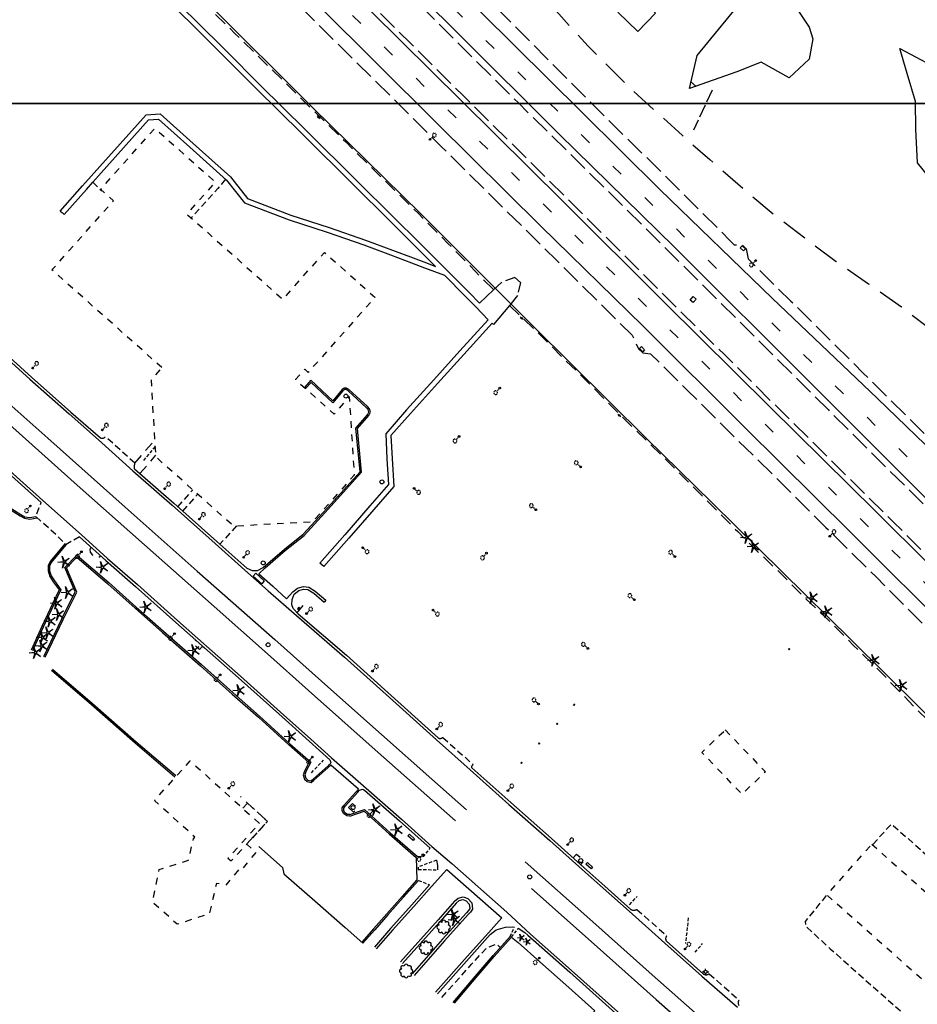
# Model space of a CAD drawing. Extents: x 185090 to 194949, y 57599 to 69755.
# Drawn here: x 190870 to 191548, y 59118 to 59862 of the extents above; entities that cross this region are included whole.
import ezdxf
from ezdxf.enums import TextEntityAlignment as Align

# ---------------------------------------------------------------- set-up
doc = ezdxf.new("R2010")
doc.units = 0
doc.header["$MEASUREMENT"] = 0
for name, pattern in [('AAAA', [2.5, 1.5, -1]), ('BBBB', [0.75, 0.5, -0.25]), ('CCCC', [1.5, 1, -0.5]), ('DDDD', [2, 1, -1]), ('EEEE', [2.5, 2, -0.5]), ('FFFF', [4, 3, -1]), ('LLLL', [6, 4, -2]), ('LLSK', [6.75, 1.75, -5]), ('PPPP', [3, 2, -1])]:
    doc.linetypes.add(name, pattern=pattern)
doc.layers.get('0').update_dxf_attribs({"color": 2, "linetype": 'CONTINUOUS'})
for name, color, linetype in [('ABUILDING', 2, 'CONTINUOUS'), ('ABUILDING$X', 2, 'CONTINUOUS'), ('ACULVERT$X', 2, 'CONTINUOUS'), ('ACURB_GUTTER', 2, 'CONTINUOUS'), ('AFENCE$N', 2, 'CONTINUOUS'), ('ALANDSCAPING$N', 2, 'CONTINUOUS'), ('ALANDSCAPING$X', 2, 'CONTINUOUS'), ('ALIGHTING$N', 2, 'CONTINUOUS'), ('AMISC$N', 2, 'CONTINUOUS'), ('AROADWAY', 2, 'CONTINUOUS'), ('AROADWAY$X', 2, 'CONTINUOUS'), ('ASIDEWALK', 2, 'CONTINUOUS'), ('ASIGNING$N', 2, 'CONTINUOUS'), ('ASIGNING$X', 2, 'CONTINUOUS'), ('ASTORM_SEW$N', 2, 'CONTINUOUS'), ('ASTORM_SEW$X', 2, 'CONTINUOUS'), ('ASTRUCTURE$X', 2, 'CONTINUOUS'), ('AWATER_UTIL$N', 2, 'CONTINUOUS'), ('AWATERWAY', 2, 'CONTINUOUS'), ('GRID', 2, 'CONTINUOUS')]:
    doc.layers.add(name, color=color, linetype=linetype)
doc.linetypes.add('AAAS', pattern='A,0,[104,PICS21.SHX,S=1,R=0,X=0,Y=0],-2,1e-05', length=2.00001)
doc.linetypes.add('HHHH', pattern='A,0,[141,PICS21.SHX,S=0.5,R=0,X=0,Y=0.15],0.5,[141,PICS21.SHX,S=0.5,R=0,X=0,Y=0.15],0.5,[141,PICS21.SHX,S=0.5,R=0,X=0,Y=0.15],0.5,[141,PICS21.SHX,S=0.5,R=0,X=0,Y=0.15],0.5,["|",Standard,S=0.15,R=0,X=-0.5,Y=0],0', length=2)
doc.linetypes.add('IIII', pattern='A,0,[141,PICS21.SHX,S=1,R=0,X=0,Y=0.2],0.45,[141,PICS21.SHX,S=1,R=0,X=0,Y=0.2],0.45,["|",Standard,S=0.2,R=0,X=0,Y=0],0.2,["|",Standard,S=0.2,R=0,X=0,Y=0],0.3', length=1.4)
doc.linetypes.add('MAAQ', pattern='A,3,-1,[101,PICS21.SHX,S=0.075,R=0,X=2.1,Y=0.15],3,-0.25,["?",Standard,S=1,R=0,X=0,Y=-0.5],-1.75', length=9)
doc.linetypes.add('MISS', pattern='A,1,-1,1,-1,1,-0.25,["?",Standard,S=1,R=0,X=0,Y=-0.5],-0.75', length=6)
doc.linetypes.add('PPGG', pattern='A,0.25,[141,PICS21.SHX,S=0.25,R=0,X=-0.125,Y=0.25],0', length=0.25)
doc.linetypes.add('SAAB', pattern='A,1,-0.5,1,-0.5,[102,PICS21.SHX,S=0.05,R=0,X=0.0625,Y=0],-0.5,1,-0.5', length=5)

# ---------------------------------------------------------------- blocks, each defined once
blk = doc.blocks.new('K')
at = {"color": 0, "linetype": 'Continuous'}
for p, q in [((0, 4), (0, 5)), ((0, 1.7), (0, 3.2)), ((0, 0), (0, 1))]:
    blk.add_line(p, q, dxfattribs=at)
blk.add_circle((0, -1.3), 1.28, dxfattribs=at)
for start, end in [(149.2088, 183.4946), (200.6374, 234.9231), (97.7803, 132.066), (252.066, 286.3517), (46.3517, 80.6374), (303.4946, 337.7803), (354.9231, 29.2088)]:
    blk.add_arc((0, 7.9), 2.91, start, end, dxfattribs=at)
blk.add_attdef('SHOTNUM', text='', height=5, dxfattribs=at).set_placement((-3.3, 0), align=Align.RIGHT)
blk.add_attdef('NOTE', (0, 0), '', height=5, dxfattribs=at)
blk = doc.blocks.new('MM')
at = {"color": 0}
for p, q in [((-9.4, 0), (-1.8, 0.6)), ((-2.9, 9), (0, 2)), ((-1.1, 1.6), (-2.9, 9)), ((1.2, 1.6), (7.7, 5.7)), ((7.7, 5.7), (1.9, 0.7)), ((-1.8, -0.6), (-9.4, 0)), ((-2.8, -9), (-1, -1.6)), ((0.1, -1.9), (-2.8, -9)), ((7.8, -5.5), (1.3, -1.5)), ((1.9, -0.5), (7.8, -5.5))]:
    blk.add_line(p, q, dxfattribs=at)
for centre, start, end in [((-1.9, 1.4), 274.6163, 13.9604), ((0.8, 2.3), 202.6163, 301.9604), ((2.5, 0.1), 130.6163, 229.9604), ((-1.8, -1.4), 346.6163, 85.9604), ((0.9, -2.2), 58.6163, 157.9604)]:
    blk.add_arc(centre, 0.84, start, end, dxfattribs=at)
at = {"color": 0, "linetype": 'Continuous'}
blk.add_attdef('SHOTNUM', text='', height=5, dxfattribs=at).set_placement((-10.1, 0), align=Align.RIGHT)
blk.add_attdef('NOTE', (0, 0), '', height=5, dxfattribs=at)
blk = doc.blocks.new('D')
at = {"color": 0}
for p, q in [((-2.5, 0), (-7.6, 0)), ((7.5, 0), (2.5, 0))]:
    blk.add_line(p, q, dxfattribs=at)
at = {"color": 0, "linetype": 'Continuous'}
for radius in [2.53, 2.03, 1.53, 1.03, 0.529, 0.0292]:
    blk.add_circle((0, 0), radius, dxfattribs=at)
blk.add_attdef('SHOTNUM', text='', height=5, dxfattribs=at).set_placement((-8, 0), align=Align.RIGHT)
blk.add_attdef('NOTE', (0, 0), '', height=5, dxfattribs=at)
blk = doc.blocks.new('MP')
at = {"color": 0, "linetype": 'Continuous', "xscale": 0.4, "yscale": 0.4, "zscale": 0.4}
blk.add_blockref('D', (0, 0), dxfattribs=at)
at = {"color": 0, "linetype": 'Continuous'}
blk.add_attdef('SHOTNUM', text='', height=5, dxfattribs=at).set_placement((-3.3433, 0), align=Align.RIGHT)
blk.add_attdef('NOTE', (0, 0), '', height=5, dxfattribs=at)
blk = doc.blocks.new('BD')
at = {"color": 0, "linetype": 'Continuous'}
for p, q in [((-1.011559, 1.006191), (1.00618, -1.000013)), ((-1.005792, -1.005781), (1.000413, 1.011958))]:
    blk.add_line(p, q, dxfattribs=at)
blk.add_attdef('SHOTNUM', text='', height=5, dxfattribs=at).set_placement((-1.5888, 0), align=Align.RIGHT)
blk.add_attdef('NOTE', (0, 0), '', height=5, dxfattribs=at)
blk = doc.blocks.new('SS')
at = {"color": 0}
blk.add_circle((0, 0), 2.9935, dxfattribs=at)
at = {"color": 0, "linetype": 'Continuous'}
blk.add_attdef('SHOTNUM', text='', height=5, dxfattribs=at).set_placement((-3.7482, 0), align=Align.RIGHT)
blk.add_attdef('NOTE', (0, 0), '', height=5, dxfattribs=at)
blk = doc.blocks.new('O')
at = {"color": 0}
blk.add_line((-7.6, 1.5), (7.5, 1.5), dxfattribs=at)
at = {"color": 0, "linetype": 'Continuous'}
for points in [[(1.5, -1.5), (1.5, 1.5), (-1.5, 1.5), (-1.5, -1.5)], [(1, -1), (1, 1), (-1, 1), (-1, -1)], [(0.5, -0.5), (0.5, 0.5), (-0.5, 0.5), (-0.5, -0.5)], [(0, 0), (0, 0), (0, 0), (0, 0)]]:
    blk.add_lwpolyline(points, close=True, dxfattribs=at)
blk.add_attdef('SHOTNUM', text='', height=5, dxfattribs=at).set_placement((-8.1, 0), align=Align.RIGHT)
blk.add_attdef('NOTE', (0, 0), '', height=5, dxfattribs=at)
blk = doc.blocks.new('NN')
at = {"color": 0}
for p, q in [((-1.081327, -0.423904), (-2.157236, 3.904081)), ((-2.157236, 3.904081), (-0.452319, -0.188433)), ((0.259373, -0.415723), (4.043057, 1.944948)), ((4.043057, 1.944948), (0.677692, -0.941181)), ((-5.936478, -1.387342), (-1.517417, -1.030527)), ((-1.487846, -1.701513), (-5.936478, -1.387342)), ((-2.071886, -6.616755), (-1.045672, -2.303717)), ((-0.398388, -2.482939), (-2.071886, -6.616755)), ((4.095806, -4.557287), (0.31098, -2.248497)), ((0.681452, -1.688277), (4.095806, -4.557287))]:
    blk.add_line(p, q, dxfattribs=at)
for centre, start, end in [((-1.556854, -0.542117), 274.616309, 13.96037), ((-1.522365, -2.190296), 346.616309, 85.96037), ((0, 0), 202.616309, 301.96037), ((0.055805, -2.66681), 58.616309, 157.96037), ((0.996678, -1.313133), 130.616309, 229.96037)]:
    blk.add_arc(centre, 0.49, start, end, dxfattribs=at)
at = {"color": 0, "linetype": 'Continuous'}
blk.add_attdef('SHOTNUM', text='', height=5, dxfattribs=at).set_placement((-6.4475, 0), align=Align.RIGHT)
blk.add_attdef('NOTE', (0, 0), '', height=5, dxfattribs=at)
blk = doc.blocks.new('OO')
at = {"color": 0}
for centre, start, end in [((-7.3, 0), 89.4469, 272.7388), ((-5.2, 5.1), 44.4469, 227.7388), ((0, 7.3), 359.4469, 182.7388), ((5.1, 5.2), 314.4469, 137.7388), ((7.3, 0), 269.4469, 92.7388), ((-5.1, -5.2), 134.4469, 317.7388), ((0, -7.3), 179.4469, 2.7388), ((5.2, -5.1), 224.4469, 47.7388)]:
    blk.add_arc(centre, 2.94, start, end, dxfattribs=at)
at = {"color": 0, "linetype": 'Continuous'}
blk.add_attdef('SHOTNUM', text='', height=5, dxfattribs=at).set_placement((-10.7, 0), align=Align.RIGHT)
blk.add_attdef('NOTE', (0, 0), '', height=5, dxfattribs=at)
blk = doc.blocks.new('GG')
at = {"color": 0}
for p, q in [((-2.4, 0), (-4.8, 0)), ((0, 2.4), (0, 4.8)), ((2.4, 0), (4.8, 0)), ((0, -2.4), (0, -4.8))]:
    blk.add_line(p, q, dxfattribs=at)
blk.add_circle((0, 0), 2.39, dxfattribs=at)
at = {"color": 0, "linetype": 'Continuous'}
blk.add_attdef('SHOTNUM', text='', height=5, dxfattribs=at).set_placement((-5.2, 0), align=Align.RIGHT)
blk.add_attdef('NOTE', (0, 0), '', height=5, dxfattribs=at)

msp = doc.modelspace()

# ---------------------------------------------------------------- linework, layer by layer
at = {"layer": 'ABUILDING', "linetype": 'AAAA', "ltscale": 5, "flags": 128}
for points in [[(190957.29, 59527.03), (190972.35, 59544.72)], [(190961.08, 59519.11), (190973.05, 59533.1)], [(190924.16, 59463.67), (190923.13, 59461.86), (190923.36, 59459.74), (190925.18, 59457.51), (190927.68, 59455.89), (190929.69, 59455.82), (190931.46, 59457.08)], [(191008.34, 59388.81), (191006.18, 59386.31), (191001.2, 59390.73), (191003.36, 59393.23)], [(191118.61, 59266.75), (191121.6, 59269.92), (191125.35, 59266.36), (191122.36, 59263.2), (191118.61, 59266.75)], [(191288.33, 59228.67), (191290.94, 59231.62), (191296.47, 59226.75), (191293.91, 59223.7)]]:
    msp.add_lwpolyline(points, dxfattribs=at)
at = {"layer": 'ABUILDING$X', "linetype": 'DDDD', "ltscale": 5, "flags": 128}
for points in [[(190977.65, 59599.31), (190894.65, 59673.12), (190941.13, 59725.37), (190931.37, 59734.06), (190972.36, 59780.15), (191018.02, 59739.55), (190996.49, 59715.34), (191069.02, 59650.84), (191100.48, 59686.38), (191138.65, 59652.43), (191088.2, 59595.7), (191085.57, 59598.05), (191078.58, 59590.2), (191107.84, 59564.17), (191119.2, 59577.32), (191122.95, 59517.99), (191091.54, 59482.68), (191031.99, 59479.34), (190973.21, 59531.62), (190969.7, 59590.11), (190977.65, 59599.31)], [(191403.21, 59325.38), (191433.55, 59293.71), (191415.9, 59276.81), (191385.57, 59308.47), (191403.21, 59325.38)], [(191027.58, 59228.41), (191029.89, 59226.35), (191041.89, 59239.15), (191048.64, 59232.77), (191037.77, 59219.81), (191036.65, 59220.81), (191025.77, 59208.01), (191018.89, 59209.46), (191013.58, 59186.49), (190989.3, 59178.53), (190970.67, 59195.18), (190975.7, 59219.95), (190997.74, 59226.9), (191001.54, 59243.15), (191002.59, 59244.4), (190972, 59272.06), (190999.07, 59302), (191051.37, 59254.73), (191027.58, 59228.41)], [(191513.95, 59239.03), (191691.6, 59081.47), (191707.54, 59099.44), (191741.08, 59069.69), (191747.71, 59077.28), (191766.66, 59060.47), (191759.88, 59052.82), (191780.56, 59034.48), (191730.52, 58978.06), (191709.18, 58996.98), (191657.8, 58939.05), (191612.03, 58979.64), (191646.79, 59018.83), (191645.27, 59020.18), (191662.02, 59039.05), (191573.36, 59117.68), (191566.65, 59110.11), (191559.1, 59116.81), (191565.88, 59124.45), (191479.94, 59200.68), (191513.95, 59239.03)]]:
    msp.add_lwpolyline(points, dxfattribs=at)
at = {"layer": 'ABUILDING$X', "linetype": 'PPGG', "ltscale": 5, "flags": 128}
for points in [[(191164.59, 59246.66), (191168.54, 59243.06), (191167.44, 59241.85), (191163.49, 59245.45), (191164.59, 59246.66)], [(191299.11, 59225.26), (191303.06, 59221.66), (191301.96, 59220.45), (191298.01, 59224.05), (191299.11, 59225.26)]]:
    msp.add_lwpolyline(points, dxfattribs=at)
at = {"layer": 'ACULVERT$X', "linetype": 'EEEE', "ltscale": 5, "flags": 128}
msp.add_lwpolyline([(191393.4, 59808.97), (191379.17, 59778.84)], dxfattribs=at)
at = {"layer": 'ACURB_GUTTER', "linetype": 'IIII', "ltscale": 5, "flags": 128}
for points in [[(191003.88, 59860.98), (190973.92, 59890.46), (190948.12, 59916.66), (190926.62, 59938.45), (190898.15, 59965.28), (190877.37, 59985.61), (190845.06, 60018.4), (190815.19, 60048.62), (190786.37, 60077.79), (190751.68, 60112.96), (190729.68, 60135.26)], [(191001.08, 59858.19), (190971.17, 59887.62), (190945.36, 59913.82), (190930.89, 59928.5)], [(191001.08, 59858.19), (191023.12, 59836.04), (191049.04, 59809.99), (191083.43, 59776.12), (191123.2, 59736.76), (191148.92, 59711.22), (191170.1, 59690.03), (191184.42, 59675.76)], [(191003.88, 59860.98), (191025.92, 59838.83), (191051.83, 59812.77), (191086.23, 59778.9), (191126, 59739.55), (191151.71, 59714), (191172.9, 59692.82), (191193.76, 59672.04), (191209.68, 59656.14), (191217.63, 59647.89), (191228.22, 59657.98), (191234.47, 59663.8)], [(190900.88, 59717.61), (190917.76, 59736.61), (190965.73, 59790.31)], [(190965.73, 59790.31), (190976.44, 59791.04)], [(190976.44, 59791.04), (191001.3, 59768.72), (191029.39, 59743.54)], [(190900.88, 59717.61), (190902.21, 59716.43), (190903.82, 59715), (190920.69, 59734), (190925.44, 59739.32), (190967.6, 59786.5)], [(190967.6, 59786.5), (190975.05, 59787.01)], [(190975.05, 59787.01), (190998.67, 59765.8), (191026.5, 59740.85)], [(191026.5, 59740.85), (191040.03, 59723.69)], [(191029.39, 59743.54), (191042.45, 59726.97)], [(191040.03, 59723.69), (191073.7, 59710.84), (191102.54, 59701.62), (191130.11, 59692.04), (191150.45, 59684.47), (191166.15, 59678.57), (191176.06, 59674.7), (191191.03, 59669.18)], [(191042.45, 59726.97), (191075.1, 59714.5), (191103.94, 59705.29), (191131.51, 59695.71), (191151.85, 59688.14), (191167.55, 59682.24), (191177.46, 59678.36), (191184.42, 59675.76)], [(191191.03, 59669.18), (191206.88, 59653.35), (191214.83, 59645.11), (191224.26, 59635.47)], [(191246.35, 59653.81), (191240.53, 59646.49), (191240.19, 59646.1), (191228.08, 59631.96), (191227.18, 59632.83), (191205.78, 59609.23), (191185.99, 59587.29), (191165.51, 59564.66), (191150.73, 59547.9), (191151.57, 59530.61), (191152.85, 59509.51), (191137.84, 59492.11), (191118.78, 59470.3), (191100.07, 59448.87), (191098.61, 59450.17), (191097.1, 59451.46)], [(190825.4, 59637.53), (190847.58, 59617.75), (190877.95, 59590.58), (190907.5, 59564.23), (190929.89, 59544.69), (190955.71, 59521.18)], [(191224.26, 59635.47), (191202.86, 59611.86), (191183.07, 59589.93), (191162.57, 59567.28), (191146.72, 59549.31), (191147.64, 59530.39), (191148.82, 59510.87), (191134.86, 59494.69), (191115.82, 59472.89), (191097.1, 59451.46)], [(191113.8, 59582.65), (191106.81, 59574.26), (191090.24, 59589.7), (191085.41, 59584.35)], [(191118.95, 59582.72), (191117.17, 59583.81), (191115.43, 59583.79), (191113.8, 59582.65)], [(191133.04, 59569.78), (191118.95, 59582.72)], [(190796.21, 59579.84), (190827.26, 59552.73), (190855.4, 59527.72), (190887.78, 59498.82), (190916.86, 59472.9)], [(191133.95, 59563.13), (191135.19, 59565.52), (191134.6, 59568.17), (191133.04, 59569.78)], [(191055.79, 59447.92), (191071.06, 59461.25), (191085.07, 59472.42), (191103.27, 59492.21), (191128.57, 59520.14), (191125.39, 59553.19), (191133.95, 59563.13)], [(190824.06, 59516.68), (190844.08, 59503.82), (190856.13, 59496.34), (190870.5, 59487.14)], [(190955.71, 59521.18), (190985.36, 59495.3), (191017.85, 59466.37), (191040.4, 59446.13)], [(190870.5, 59487.14), (190873.85, 59485.46), (190878.01, 59484.81), (190883.38, 59485.73)], [(190916.86, 59472.9), (190936.69, 59455.01), (190959.13, 59435.41), (190989.54, 59408.13), (191011.26, 59388.85), (191036.94, 59366.17), (191067.24, 59338.94), (191090.23, 59318.31), (191105.8, 59304.38), (191132.08, 59281.29)], [(190904.53, 59466.4), (190899.22, 59460.11), (190893.23, 59452.77)], [(190913.52, 59429.66), (190905.63, 59448.01), (190913.41, 59456.03), (190936.84, 59435.95), (190957.5, 59417.43), (190978.15, 59399.11), (191006.74, 59373.9), (191030.8, 59352.55), (191050.57, 59335.03), (191073.62, 59314.05), (191088.78, 59300.79), (191085.6, 59294.79)], [(190893.23, 59452.77), (190891.7, 59449.39), (190891.64, 59445.58), (190893.08, 59441.44), (190895.61, 59437.37)], [(191055.79, 59447.92), (191050.87, 59443.35), (191061.38, 59433.97), (191071.83, 59424.62), (191076.49, 59429.8)], [(191040.4, 59446.13), (191058.01, 59430.53), (191079.39, 59411.8)], [(190895.61, 59437.37), (190900.09, 59431.21), (190895.2, 59421.13), (190886.87, 59403.68), (190878.91, 59385.73)], [(191076.49, 59429.8), (191080.09, 59432.58), (191084.55, 59433.7), (191088.62, 59433.44), (191093.57, 59430.42), (191101.49, 59423.56)], [(190889.46, 59380.4), (190903.18, 59408.81), (190913.52, 59429.66)], [(191101.49, 59423.56), (191100.41, 59422.31), (191100.2, 59422.07)], [(191079.39, 59411.8), (191115.73, 59380.44), (191144.56, 59354.43), (191185.03, 59317.92), (191210.5, 59295.18)], [(190894.96, 59371.42), (190925.14, 59345.4), (190958.27, 59316.43), (190988.3, 59290.93)], [(191126.1, 59280.59), (191105.39, 59298.74), (191092.55, 59287.34)], [(191085.6, 59294.79), (191084.46, 59291.42), (191085.5, 59288.32), (191087.38, 59286.5), (191090.33, 59285.59), (191092.55, 59287.34)], [(191210.5, 59295.18), (191239.87, 59269.11), (191270.64, 59241.77), (191295.13, 59219.98), (191311.07, 59205.76), (191330.54, 59188.34), (191357.48, 59164.33)], [(191126.1, 59280.59), (191115.18, 59268.37)], [(191132.08, 59281.29), (191158.56, 59258.07), (191181.61, 59237.43)], [(191119.62, 59260.36), (191117.5, 59260.4), (191115.1, 59261.99), (191113.88, 59264.2), (191113.93, 59266.55), (191115.18, 59268.37)], [(191119.62, 59260.36), (191130.38, 59264.08), (191149.44, 59246.82), (191169.75, 59229.11), (191170.36, 59212.15), (191159.2, 59199.63), (191147.5, 59186.48), (191137.57, 59175.11), (191128.89, 59165.14)], [(191181.61, 59237.43), (191196.73, 59224.35), (191238.26, 59187.79), (191256.08, 59171.05)], [(191181.33, 59207.09), (191192.9, 59219.99), (191234.43, 59183.44), (191224.31, 59172.03)], [(191181.33, 59207.09), (191167.92, 59191.92), (191151.9, 59173.99), (191139.65, 59160.03)], [(191198.68, 59196), (191186.39, 59181.84), (191157.92, 59150.09)], [(191198.68, 59196), (191201.36, 59198.32), (191205.25, 59199.18), (191208.74, 59197.89), (191211.72, 59194.63), (191212.2, 59190.04), (191210.86, 59187.71), (191209.14, 59185.82)], [(191209.14, 59185.82), (191191.17, 59166), (191168.13, 59139.7)], [(191224.31, 59172.03), (191208.23, 59154.1), (191184.29, 59127.33)], [(191198.65, 59118.77), (191215.16, 59138.32), (191228.68, 59154.07), (191241.5, 59168.44)], [(191256.08, 59171.05), (191287.04, 59143.69), (191326.65, 59108.21), (191348.33, 59089.2)], [(191357.48, 59164.33), (191385.56, 59139.41), (191412.46, 59115.77)]]:
    msp.add_lwpolyline(points, dxfattribs=at)
at = {"layer": 'ACURB_GUTTER', "linetype": 'HHHH', "ltscale": 5, "flags": 128}
for points in [[(191416.35, 59691.85), (191419.11, 59688.99)], [(190848.89, 59619.22), (190879.26, 59592.05), (190908.8, 59565.7), (190931.19, 59546.18)], [(191337.72, 59613.46), (191340.91, 59610.5)], [(191114.45, 59581.71), (191106.92, 59572.59), (191090.31, 59588.07), (191086.27, 59583.58)], [(191118.35, 59581.74), (191116.85, 59582.66), (191115.8, 59582.64), (191114.45, 59581.71)], [(191132.21, 59568.98), (191118.35, 59581.74)], [(191132.93, 59563.66), (191133.98, 59565.68), (191133.55, 59567.6), (191132.21, 59568.98)], [(191054.08, 59448.13), (191070.32, 59462.13), (191084.29, 59473.26), (191102.42, 59492.99), (191127.38, 59520.53), (191124.2, 59553.57), (191132.93, 59563.66)], [(190931.19, 59546.17), (190931.46, 59546.06), (190931.74, 59545.97), (190932.03, 59545.91), (190932.33, 59545.88), (190932.63, 59545.88), (190932.92, 59545.9), (190933.21, 59545.96), (190933.5, 59546.04), (190933.77, 59546.15), (190934.04, 59546.29), (190934.29, 59546.45), (190934.52, 59546.63), (190934.73, 59546.84), (190934.92, 59547.06)], [(190849.99, 59529.89), (190854.09, 59526.25), (190886.47, 59497.35)], [(190957.01, 59522.67), (190956.93, 59523.39), (190956.9, 59524.12), (190956.92, 59524.86), (190956.99, 59525.59), (190957.12, 59526.31), (190957.29, 59527.03)], [(190957.01, 59522.67), (190961.08, 59519.11), (190986.67, 59496.78), (191019.17, 59467.84), (191041.71, 59447.6)], [(190828.07, 59515.47), (190844.69, 59504.79), (190856.75, 59497.31), (190871.01, 59488.17)], [(190871.01, 59488.17), (190874.21, 59486.57), (190878, 59485.97), (190882.53, 59486.76)], [(190915.54, 59471.44), (190935.39, 59453.53), (190957.83, 59433.94), (190988.22, 59406.66), (191003.36, 59393.23), (191008.34, 59388.81), (191009.96, 59387.37), (191035.63, 59364.7), (191065.93, 59337.48), (191088.91, 59316.85), (191104.49, 59302.92)], [(190905.41, 59465.66), (190900.1, 59459.37), (190894.12, 59452.05)], [(190912.26, 59429.69), (190904.27, 59448.26), (190913.34, 59457.61), (190937.6, 59436.81), (190958.27, 59418.29), (190978.91, 59399.97), (191007.5, 59374.76), (191031.56, 59353.41), (191051.34, 59335.89), (191074.39, 59314.91), (191090.25, 59301.03), (191086.69, 59294.42)], [(190894.12, 59452.05), (190892.84, 59449.14), (190892.8, 59445.77), (190894.12, 59441.94), (190896.54, 59438.05)], [(191041.71, 59447.6), (191045.87, 59445.82), (191049.9, 59445.86), (191054.08, 59448.13)], [(190896.54, 59438.05), (190901.42, 59431.33), (190896.23, 59420.64), (190887.91, 59403.2), (190879.96, 59385.27)], [(190888.43, 59380.9), (190902.14, 59409.32), (190912.26, 59429.69)], [(191080.68, 59413.29), (191076.76, 59417.09), (191075.81, 59420.09), (191076.02, 59424.1), (191077.65, 59427.98), (191081.01, 59430.78), (191084.73, 59431.72), (191088.01, 59431.5), (191092.4, 59428.83), (191100.2, 59422.07)], [(191080.68, 59413.29), (191117.03, 59381.92), (191145.88, 59355.89), (191186.35, 59319.38)], [(190894.21, 59370.55), (190924.39, 59344.53), (190957.53, 59315.56), (190987.55, 59290.06)], [(191186.35, 59319.38), (191186.59, 59319.24), (191186.84, 59319.13), (191187.1, 59319.05), (191187.37, 59318.99), (191187.64, 59318.95), (191187.92, 59318.94), (191188.19, 59318.96), (191188.46, 59319), (191188.73, 59319.07), (191188.99, 59319.16), (191189.24, 59319.28), (191189.48, 59319.42), (191189.7, 59319.58), (191189.91, 59319.76)], [(191103.45, 59298.54), (191091.84, 59288.24)], [(191104.49, 59302.92), (191105.29, 59300.91), (191104.63, 59299.4), (191103.45, 59298.54)], [(191211.81, 59296.66), (191211.78, 59296.86), (191211.76, 59297.06), (191211.76, 59297.26), (191211.78, 59297.47), (191211.81, 59297.67), (191211.86, 59297.87), (191211.92, 59298.06), (191212.01, 59298.25), (191212.1, 59298.44), (191212.21, 59298.61), (191212.34, 59298.78), (191212.47, 59298.93), (191212.62, 59299.08), (191212.78, 59299.21)], [(191086.69, 59294.42), (191085.67, 59291.42), (191086.51, 59288.95), (191087.98, 59287.51), (191090.09, 59286.87), (191091.84, 59288.24)], [(191211.81, 59296.66), (191241.18, 59270.58), (191271.94, 59243.24), (191296.45, 59221.45), (191312.38, 59207.23), (191331.85, 59189.81)], [(191125.77, 59278.5), (191116.12, 59267.73)], [(191125.77, 59278.5), (191127.02, 59279.82), (191128.57, 59280.5), (191129.45, 59280.54), (191130.87, 59279.6)], [(191130.78, 59279.81), (191157.25, 59256.6), (191180.3, 59235.96)], [(191119.64, 59261.51), (191117.85, 59261.54), (191115.97, 59262.79), (191115.04, 59264.48), (191115.07, 59266.19), (191116.12, 59267.73)], [(191119.64, 59261.51), (191130.64, 59265.39), (191150.2, 59247.68), (191170.88, 59229.65)], [(191050.8, 59237.21), (191068.74, 59221.53), (191069.86, 59216.74), (191093.08, 59196.33), (191116.04, 59176.1), (191129.54, 59164.13)], [(191185.14, 59226.92), (191185.84, 59223.01), (191185.76, 59219.72)], [(191171.16, 59221.81), (191171.23, 59219.96)], [(191171.52, 59211.73), (191160.05, 59198.86), (191148.36, 59185.73), (191138.43, 59174.36), (191129.54, 59164.13)], [(191179.86, 59208.39), (191166.45, 59193.23), (191150.42, 59175.3), (191138.17, 59161.33)], [(191199.97, 59194.52), (191187.86, 59180.54), (191159.38, 59148.77)], [(191199.97, 59194.52), (191202.27, 59196.51), (191205.11, 59197.13), (191207.61, 59196.21), (191209.83, 59193.78), (191210.17, 59190.46), (191209.26, 59188.87), (191207.69, 59187.14)], [(191207.69, 59187.14), (191189.7, 59167.32), (191166.65, 59141)], [(191331.85, 59189.81), (191332.15, 59189.65), (191332.47, 59189.5), (191332.79, 59189.39), (191333.12, 59189.3), (191333.46, 59189.23), (191333.8, 59189.19), (191334.15, 59189.17), (191334.49, 59189.18), (191334.83, 59189.22), (191335.17, 59189.28), (191335.5, 59189.37), (191335.83, 59189.49), (191336.14, 59189.62), (191336.45, 59189.79)], [(191225.77, 59170.71), (191230.08, 59174.2), (191233.82, 59175.45), (191237.13, 59176.32), (191242.26, 59176.64), (191244.1, 59176.41)], [(191246.77, 59175.46), (191251.76, 59172.31), (191254.17, 59170.3)], [(191225.77, 59170.71), (191209.7, 59152.79), (191185.76, 59126.02)], [(191197.77, 59119.51), (191214.29, 59139.06), (191227.81, 59154.83), (191240.64, 59169.2)], [(191241.7, 59168.69), (191246.79, 59164.64), (191263.17, 59150.05), (191285.07, 59130.64), (191304.68, 59113.1), (191292.59, 59099.66), (191294.67, 59097.76), (191277.17, 59078.24), (191256.56, 59055.14)], [(191254.17, 59170.3), (191285.73, 59142.22), (191325.34, 59106.75)], [(191358.78, 59165.81), (191358.67, 59166.08), (191358.58, 59166.36), (191358.51, 59166.65), (191358.46, 59166.94), (191358.43, 59167.24), (191358.41, 59167.53), (191358.42, 59167.83), (191358.45, 59168.13), (191358.5, 59168.42), (191358.56, 59168.71), (191358.65, 59168.99), (191358.75, 59169.27), (191358.87, 59169.54), (191359.01, 59169.8)], [(191358.78, 59165.81), (191386.87, 59140.89)], [(191386.87, 59140.89), (191387.16, 59140.74), (191387.46, 59140.61), (191387.77, 59140.51), (191388.08, 59140.43), (191388.41, 59140.38), (191388.73, 59140.36), (191389.06, 59140.37), (191389.38, 59140.41), (191389.7, 59140.47), (191390.01, 59140.56), (191390.32, 59140.67), (191390.61, 59140.81), (191390.89, 59140.97), (191391.16, 59141.16)], [(191413.76, 59117.25), (191413.61, 59117.49), (191413.48, 59117.75), (191413.37, 59118.02), (191413.29, 59118.29), (191413.22, 59118.57), (191413.18, 59118.86), (191413.16, 59119.15), (191413.16, 59119.44), (191413.19, 59119.72), (191413.24, 59120.01), (191413.31, 59120.29), (191413.4, 59120.56), (191413.51, 59120.82), (191413.65, 59121.08)]]:
    msp.add_lwpolyline(points, dxfattribs=at)
at = {"layer": 'AFENCE$N', "linetype": 'SAAB', "ltscale": 5, "flags": 128}
msp.add_lwpolyline([(191012.81, 59874.13), (191091.59, 59795.55), (191173.01, 59715.72), (191258.48, 59630.35), (191343.48, 59546), (191393.46, 59497.07), (191498.52, 59393.14), (191576.09, 59316.33), (191639.01, 59254.24), (191707.91, 59186.37), (191776.95, 59120.45), (191840, 59061.47), (191898.43, 59007.66), (191925.28, 58984.68)], dxfattribs=at)
at = {"layer": 'AFENCE$N', "linetype": 'AAAA', "ltscale": 5, "flags": 128}
msp.add_lwpolyline([(191041.84, 59239.39), (191057.42, 59256.32), (191036.94, 59275.09)], dxfattribs=at)
at = {"layer": 'ALANDSCAPING$X', "linetype": 'AAAS', "ltscale": 5, "flags": 128}
for points in [[(191466.74, 59832.48), (191451.63, 59818.25), (191430.29, 59830.12), (191411.91, 59822.72), (191376.27, 59810.12), (191381.97, 59835.09), (191420.12, 59881.68), (191439.25, 59904.57), (191459.8, 59921.83), (191463.9, 59905.56), (191457.59, 59870.11), (191466.75, 59856.63), (191469.51, 59847.83), (191466.74, 59832.48)], [(191640.89, 59678.41), (191619.18, 59699.71), (191604.72, 59706.57), (191585.48, 59717.47), (191562.43, 59736.93), (191548.43, 59754.1), (191547.24, 59779.61), (191546.86, 59800.44), (191540.69, 59821.5), (191535.23, 59840.55), (191571.01, 59821.28), (191616.28, 59781.58), (191659.81, 59736.2), (191693.3, 59702.56), (191728.15, 59666.97), (191764.69, 59637.94), (191780.67, 59618.13), (191807.22, 59590.49), (191849.96, 59551.96), (191893.57, 59512.71), (191915.33, 59495.16), (191942.14, 59473.79), (191950.72, 59464.01), (191939.82, 59465.57), (191910.54, 59481.2), (191849.69, 59514.65), (191817.25, 59532.16), (191773.22, 59559.58), (191734.77, 59581.08), (191710.17, 59603.49), (191690.22, 59629.02), (191640.89, 59678.41)]]:
    msp.add_lwpolyline(points, dxfattribs=at)
at = {"layer": 'AMISC$N', "linetype": 'MISS', "ltscale": 5, "flags": 128}
msp.add_lwpolyline([(191337.17, 59853.4), (191322.01, 59867.97), (191335.27, 59881.77), (191350.43, 59867.2), (191337.17, 59853.4)], dxfattribs=at)
at = {"layer": 'AROADWAY', "linetype": 'LLLL', "ltscale": 5, "flags": 128}
msp.add_lwpolyline([(191134.16, 60031.13), (191157.15, 60006.5), (191178.9, 59983.11), (191200.62, 59958.08), (191220.08, 59934.28), (191239.58, 59910.72), (191257.7, 59888.55), (191277.43, 59866.75), (191299.65, 59842.26), (191318.02, 59823.86), (191332.92, 59809.13), (191350.52, 59793.08), (191370.87, 59774.7), (191391.49, 59756.66), (191416.53, 59734.74), (191439.6, 59715.54), (191464.32, 59696.46), (191487.09, 59679.46), (191511.52, 59662.58), (191536.33, 59645.18), (191555.65, 59630.22), (191576.97, 59612.28), (191596.8, 59596.29), (191620.29, 59577.69), (191643.79, 59559.88), (191668.48, 59542.34), (191687.01, 59529.84), (191705.55, 59517.73), (191728.59, 59503.15), (191753.64, 59487.21), (191779.77, 59470.97), (191799.21, 59459.39), (191819.22, 59448.02), (191835.69, 59439.38), (191847.33, 59433.98), (191854.26, 59430.9), (191863.4, 59427.79), (191880.51, 59422.52), (191902.4, 59414.96), (191925.28, 59408.2), (191947.09, 59401.43), (191973.1, 59393.04), (191996.91, 59384.88), (192015.83, 59378.27), (192040.77, 59368.51), (192075.56, 59354.4), (192102.03, 59343.91), (192127.24, 59333.42), (192154.94, 59322.15), (192173.21, 59314.37), (192190.9, 59306.78), (192212.71, 59296.76), (192232.43, 59288.06), (192251.84, 59279.48)], dxfattribs=at)
at = {"layer": 'AROADWAY', "linetype": 'FFFF', "ltscale": 5, "flags": 128}
for points in [[(191116.87, 59983.51), (191147.85, 59952.71), (191178.01, 59922.78), (191208.38, 59892.74), (191238.52, 59863.23), (191267.61, 59833.78), (191297.3, 59803.96), (191326.71, 59774.69), (191353.88, 59748.28), (191376.98, 59725.09), (191406.5, 59695.7), (191410.07, 59692.09), (191416.35, 59691.85)], [(191087.73, 59957.5), (191121.29, 59924.25), (191165, 59880.92), (191205.62, 59840.39), (191246.97, 59799.29), (191292.25, 59754.79), (191340.92, 59706.66), (191388.99, 59658.9), (191433.97, 59614.21), (191481.21, 59567.26), (191526.49, 59522.26), (191579.45, 59469.76), (191614.77, 59434.53), (191658.37, 59391.26), (191700.08, 59349.98), (191742.85, 59308.25), (191779.41, 59272.5), (191793.8, 59258.25), (191808.25, 59244.07), (191822.76, 59229.95), (191837.34, 59215.89), (191851.97, 59201.9), (191866.67, 59187.98), (191887.55, 59168.42), (191908.61, 59149.07), (191929.85, 59129.91), (191951.26, 59110.95), (191972.86, 59092.19), (191994.63, 59073.64)], [(191071.8, 59937.35), (191122.91, 59886.57), (191165.36, 59844.56), (191204.92, 59805.18), (191253.14, 59757.43), (191296.88, 59714.08), (191341.32, 59669.96), (191370.42, 59640.64), (191402.38, 59609.32), (191438.53, 59573.3), (191482.42, 59529.98), (191530.13, 59482.7), (191564.86, 59447.91), (191607.14, 59406.15), (191647.39, 59366.32), (191689.2, 59324.8), (191723.66, 59290.72), (191770.78, 59244.29), (191783.56, 59231.53), (191796.37, 59218.81), (191809.23, 59206.13), (191822.12, 59193.49), (191835.06, 59180.9), (191848.03, 59168.34), (191858.35, 59158.55), (191868.71, 59148.82), (191879.13, 59139.14), (191889.6, 59129.51), (191900.12, 59119.94), (191910.7, 59110.43), (191921.62, 59100.48), (191932.64, 59090.64), (191943.76, 59080.89), (191954.96, 59071.25), (191966.25, 59061.72), (191977.64, 59052.29)], [(191039.72, 59914.23), (191076.84, 59877.38), (191114.95, 59839.64), (191154.9, 59800.03), (191188.84, 59766.16), (191231.24, 59724.41), (191275.67, 59680.45), (191310.19, 59646.28), (191332.96, 59623.76), (191337.72, 59613.46)], [(191419.11, 59688.99), (191420.53, 59681.56), (191429.97, 59672.05), (191452.79, 59649.52), (191478.72, 59623.87), (191507.43, 59595.1), (191541.58, 59561.48), (191572.82, 59530.34), (191604.71, 59498.73), (191643.09, 59460.57), (191672.54, 59431.75), (191719.13, 59385.18), (191751.74, 59353.14), (191763.05, 59341.05), (191769.93, 59339.74)], [(191340.91, 59610.5), (191346.86, 59609.65), (191374.31, 59582.54), (191408.72, 59548.31), (191440.63, 59516.97), (191479.33, 59478.53), (191517.19, 59441.02), (191550.22, 59407.94), (191586.73, 59371.67), (191621.51, 59337.42), (191651.8, 59307.69), (191670.98, 59288.91), (191693.4, 59266.73), (191694.83, 59261.37)]]:
    msp.add_lwpolyline(points, dxfattribs=at)
at = {"layer": 'AROADWAY', "linetype": 'PPPP', "ltscale": 5, "flags": 128}
for points in [[(191007.59, 59876.83), (191032.81, 59851.83), (191058.35, 59826.9), (191089.55, 59796.14), (191116.53, 59769.84), (191144.08, 59742.55), (191171.4, 59715.72), (191194.03, 59692.91), (191214.45, 59672), (191228.37, 59658.11)], [(191240.19, 59646.1), (191249.48, 59637.43), (191263.8, 59623.72), (191282.27, 59605.14), (191301.34, 59586.3), (191318.73, 59568.71), (191342.93, 59544.84), (191361.74, 59526.6), (191378.8, 59509.17), (191395.61, 59492.47), (191412.68, 59475.33), (191429.17, 59458.86), (191446.45, 59442.42), (191461.36, 59427.09), (191480.96, 59408.52), (191500.23, 59389.19), (191519.76, 59370.14), (191546.99, 59341.79), (191569.55, 59319.89), (191592.79, 59297.43), (191614.14, 59275.97), (191633.15, 59257.41), (191649.32, 59241.2), (191668.65, 59222.49), (191688.36, 59203.22), (191708.82, 59182.65), (191729.56, 59162.37), (191757.97, 59135.76), (191777.86, 59116.38), (191798.44, 59096.9), (191819.06, 59078.34), (191838.76, 59060.71), (191861.81, 59038.88), (191878.38, 59023.21), (191898.36, 59005.84), (191925.31, 58982.29)]]:
    msp.add_lwpolyline(points, dxfattribs=at)
at = {"layer": 'AROADWAY', "linetype": 'CCCC', "ltscale": 5, "flags": 128}
for points in [[(190925.44, 59739.32), (190932.18, 59732.92)], [(191025.65, 59741.61), (191019.91, 59734.7), (190999.59, 59712.18)], [(190957.29, 59527.03), (190934.92, 59547.06)], [(190915.54, 59471.44), (190905.41, 59465.66), (190905.16, 59465.87), (190904.53, 59466.4), (190893.87, 59476.38), (190882.58, 59486.44), (190882.53, 59486.76), (190886.47, 59497.35)], [(191189.91, 59319.76), (191212.78, 59299.21)], [(191514.83, 59238.93), (191528.74, 59254.34), (191557.62, 59228.91), (191576.68, 59211.87), (191581.08, 59208.11), (191610.33, 59182.29), (191642.92, 59153.29), (191675.66, 59124.22), (191705.79, 59097.34)], [(191479.56, 59200.2), (191469.13, 59187.48), (191463.54, 59180.65), (191464.15, 59176.9), (191482.61, 59160.02), (191513.48, 59132.54), (191543.76, 59105.91), (191545.98, 59108.75)], [(191336.45, 59189.79), (191359.01, 59169.81)], [(191391.16, 59141.16), (191413.65, 59121.08)]]:
    msp.add_lwpolyline(points, dxfattribs=at)
at = {"layer": 'AROADWAY'}
for points in [[(191062.91, 60022.6, 5934.2), (191139.8, 59946.27, 5933.58), (191218.8, 59867.58, 5932.85), (191294.83, 59792.43, 5932.14), (191353.74, 59733.88, 5931.64), (191438.67, 59651.8, 5930.93), (191518.24, 59576.02, 5930.17), (191597.84, 59499.2, 5929.44), (191682.5, 59418.5, 5928.43), (191752.58, 59351.12, 5927.87)], [(191044.43, 60007.65, 5934.83), (191122.17, 59930.61, 5934.19), (191201.17, 59851.98, 5933.5), (191277.9, 59775.7, 5932.8), (191364.82, 59690.28, 5932.2), (191469.46, 59585.95, 5931.32), (191547.31, 59508.22, 5930.61), (191629.03, 59427.28, 5929.79), (191702.79, 59354.41, 5929.17), (191783.85, 59274.21, 5928.38), (191810.28, 59247.94, 5928.26), (191836.96, 59221.94, 5928.15), (191863.89, 59196.19, 5928.03), (191891.06, 59170.7, 5927.9), (191918.48, 59145.47, 5927.76), (191946.14, 59120.51, 5927.62)], [(191034.47, 59969.07, 5934.56), (191113.18, 59891, 5933.81), (191203.68, 59801.24, 5933.09), (191280.91, 59724.85, 5932.5), (191357.39, 59648.4, 5932.15), (191436.93, 59569.65, 5931.36), (191516.87, 59490.62, 5930.83), (191597.35, 59410.56, 5930.35), (191676.52, 59331.81, 5929.87), (191755.09, 59253.36, 5929.33), (191781.39, 59226.66, 5929.13), (191808.02, 59200.29, 5928.93), (191834.99, 59174.27, 5928.73), (191862.28, 59148.6, 5928.47), (191889.9, 59123.27, 5928.2), (191917.83, 59098.3, 5927.94)], [(191016.78, 59950.62, 5933.83), (191095.68, 59873.3, 5933.26), (191185.23, 59784.31, 5932.45), (191263.87, 59706.27, 5931.85), (191341.25, 59630.49, 5931.51), (191418.36, 59553.78, 5930.86), (191497.33, 59475.36, 5930.33), (191577.73, 59395.19, 5929.87), (191659.33, 59314.28, 5929.34), (191737.33, 59236.6, 5929), (191763.58, 59209.93, 5928.95), (191790.16, 59183.58, 5928.89), (191817.04, 59157.54, 5928.83), (191844.24, 59131.83, 5928.79), (191871.73, 59106.44, 5928.75), (191899.53, 59081.38, 5928.71)], [(190816.24, 59597.1, 5929.48), (190865.03, 59553.89, 5928.69), (190913.77, 59510.38, 5927.59), (190964.62, 59465.39, 5926.23), (191017.28, 59418.8, 5925.41), (191057.48, 59382.81, 5925.5), (191088.51, 59355.26, 5926.14), (191138.72, 59310.35, 5926.1), (191199.52, 59256.65, 5925.8)], [(190830.14, 59600.42, 5929.18), (190891.38, 59546.05, 5928.18), (190949.95, 59493.85, 5926.78), (191004.35, 59445.5, 5925.76), (191063.04, 59393.65, 5925.41), (191105.27, 59355.87, 5926.18), (191143.56, 59321.94, 5925.97), (191181.67, 59288.15, 5925.84), (191207.76, 59265.1, 5925.8)], [(191252.18, 59225.83, 5925.24), (191303.15, 59180.44, 5924.82), (191348.06, 59140.23, 5924.56), (191395.61, 59098.21, 5924.35)], [(191256.79, 59205.51, 5925.46), (191304.13, 59163.51, 5925.03), (191351.15, 59121.75, 5924.86), (191397.83, 59080.39, 5924.69), (191441.76, 59041.29, 5924.18), (191491.82, 58996.68, 5923.88), (191542.1, 58952.16, 5923.49), (191577.18, 58920.89, 5923.07), (191587.57, 58911.66, 5923.04), (191597.83, 58902.28, 5923.01), (191607.95, 58892.76, 5922.98), (191617.92, 58883.08, 5922.91), (191627.76, 58873.26, 5922.84), (191637.45, 58863.3, 5922.77), (191652.99, 58845.86, 5922.73), (191667.38, 58827.45, 5922.68), (191680.55, 58808.16, 5922.66), (191692.47, 58788.07, 5922.64), (191702.23, 58771.04, 5922.74), (191711.01, 58753.49, 5922.83), (191718.77, 58735.46, 5922.97), (191725.5, 58717.03, 5923.11)]]:
    msp.add_polyline3d(points, dxfattribs=at)
at = {"layer": 'AROADWAY$X', "linetype": 'LLSK', "ltscale": 5, "flags": 128}
for points in [[(191078.93, 59989.44), (191189.82, 59878.93), (191276.19, 59793.49), (191364.67, 59705.75), (191447.02, 59624.52), (191534.52, 59537.85), (191616.31, 59456.94), (191704.24, 59369.87), (191784.58, 59290.69), (191847.18, 59228.72), (191872.62, 59204.16), (191898.39, 59179.94), (191924.48, 59156.06), (191950.89, 59132.53), (191977.6, 59109.36), (192004.62, 59086.55)], [(191049.81, 59936.73), (191134.93, 59852.34), (191214.79, 59773.36), (191295.39, 59693.59), (191378.88, 59610.68), (191462.7, 59527.36), (191542.17, 59448.38), (191628.22, 59362.76), (191709.09, 59282.24), (191762.23, 59229.32), (191779.71, 59211.72), (191797.32, 59194.25), (191815.05, 59176.89), (191832.9, 59159.67), (191850.87, 59142.58), (191868.96, 59125.61), (191883.55, 59112.25), (191898.27, 59099.03), (191913.12, 59085.95), (191928.08, 59073.02), (191943.16, 59060.23), (191958.37, 59047.58)]]:
    msp.add_lwpolyline(points, dxfattribs=at)
at = {"layer": 'ASIDEWALK', "linetype": 'CCCC', "ltscale": 5, "flags": 128}
for points in [[(190989.8, 59493.99), (191001.05, 59506.9)], [(190993.52, 59490.67), (191004.77, 59503.59)], [(191033.99, 59479.68), (191021.54, 59465.71)], [(191038.79, 59266.16), (191042.39, 59270.09), (191057.42, 59256.32), (191041.84, 59239.39)], [(191189.12, 59123.29), (191202.79, 59138.48), (191211.63, 59148.38), (191223.26, 59160.92), (191230.55, 59163.67), (191233.29, 59160.98)]]:
    msp.add_lwpolyline(points, dxfattribs=at)
at = {"layer": 'ASIGNING$X', "linetype": 'BBBB', "ltscale": 5, "flags": 128}
for points in [[(190972.54, 59539.56), (190963.47, 59528.78)], [(191090.56, 59293.06), (191099.79, 59302.59)], [(191331.01, 59193.3), (191336.7, 59199.56)], [(191375.31, 59183.42), (191373.22, 59164.08)], [(191380.45, 59157.33), (191386.14, 59163.95)]]:
    msp.add_lwpolyline(points, dxfattribs=at)
at = {"layer": 'ASTORM_SEW$X', "linetype": 'MAAQ', "ltscale": 5, "flags": 128}
for points in [[(191416.12, 59691.32), (191418.47, 59688.93), (191416.95, 59687.44), (191414.6, 59689.83), (191416.12, 59691.32)], [(191381.22, 59650.9), (191378.93, 59648.37), (191376.72, 59650.37), (191378.99, 59652.9), (191381.22, 59650.9)], [(191340.96, 59611.28), (191338.49, 59613.66), (191339.87, 59615.1), (191342.34, 59612.72), (191340.96, 59611.28)], [(191048.71, 59443.83), (191055.03, 59438.15), (191053.04, 59435.94), (191046.72, 59441.62), (191048.71, 59443.83)]]:
    msp.add_lwpolyline(points, dxfattribs=at)
at = {"layer": 'ASTRUCTURE$X', "linetype": 'AAAA', "ltscale": 5, "flags": 128}
for points in [[(191376.97, 59815.62), (191381.37, 59811.71)], [(191244.21, 59667.5), (191234.47, 59663.8)], [(191244.21, 59667.5), (191248.61, 59663.59)], [(191248.61, 59663.59), (191246.35, 59653.81)]]:
    msp.add_lwpolyline(points, dxfattribs=at)
at = {"layer": 'AWATERWAY', "linetype": 'BBBB', "ltscale": 5, "flags": 128}
for points in [[(191170.88, 59229.65), (191175.5, 59229.92), (191180.3, 59235.96)], [(191185.14, 59226.92), (191171.16, 59221.81)], [(191171.23, 59219.96), (191185.76, 59219.72)], [(191171.52, 59211.73), (191179.86, 59208.39)], [(191240.64, 59169.2), (191244.1, 59176.41)], [(191241.7, 59168.69), (191246.77, 59175.46)]]:
    msp.add_lwpolyline(points, dxfattribs=at)
at = {"layer": 'GRID'}
for points in [[(190548.69, 59798.86), (192748.69, 59798.86), (192748.69, 61998.86), (190548.69, 61998.86)], [(190548.69, 57598.86), (192748.69, 57598.86), (192748.69, 59798.86), (190548.69, 59798.86)]]:
    msp.add_lwpolyline(points, close=True, dxfattribs=at)

# ---------------------------------------------------------------- block references
at = {"layer": 'ALANDSCAPING$N', "xscale": 0.5, "yscale": 0.5, "zscale": 0.5}
for name, p in [('MM', (191419.58, 59470.8, 5922.45)), ('MM', (191424.52, 59464.01, 5922.28)), ('MM', (190903.86, 59452.3, 5928.93)), ('MM', (190932.63, 59448.33, 5926.92)), ('MM', (190906.26, 59429.29, 5930.2)), ('MM', (190898.1, 59421.21, 5932.97)), ('MM', (191468.81, 59425.32, 5922.23)), ('MM', (190965.6, 59418.32, 5926.49)), ('MM', (191479.92, 59414.8, 5922.4)), ('MM', (190893.07, 59407.51, 5933.36)), ('MM', (190899.49, 59412.64, 5930.93)), ('MM', (190891.55, 59398.79, 5932.33)), ('MM', (190887.41, 59395.36, 5934.3)), ('MM', (190882.11, 59383.79, 5934.72)), ('MM', (190886.92, 59388.86, 5932.63)), ('MM', (191001.84, 59385.5, 5926.07)), ('MM', (191515.49, 59378.05, 5922.28)), ('MM', (191035.93, 59355.26, 5926.2)), ('MM', (191536.4, 59358.96, 5922.23)), ('MM', (191074.68, 59320.47, 5926.75)), ('MM', (191138.51, 59265.14, 5926.84)), ('MM', (191155.16, 59249.94, 5926.79)), ('MM', (191197.69, 59185.84, 5927.52)), ('OO', (191190.56, 59176.4, 5928.16)), ('MM', (191198.7, 59181.84, 5927.39)), ('OO', (191177.15, 59160.74, 5929.05)), ('NN', (191249.2, 59168.97, 5925.77)), ('NN', (191253.77, 59165.96, 5925.51)), ('OO', (191162.19, 59143.17, 5930.46))]:
    msp.add_blockref(name, p, dxfattribs=at)
at = {"layer": 'ALIGHTING$N', "yscale": 0.5, "zscale": 0.5}
for p, xscale, rotation in [((191180.64, 59772.18, 5932.11), 0.5, 315), ((191425.72, 59679.7, 5930.75), 0.5, 136), ((190880.45, 59599.38, 5928.42), 0.5, 319), ((191232.46, 59583.33, 5924.05), 0.4999999999999999, 138), ((190933.14, 59552.68, 5926.97), 0.5, 320), ((191201.73, 59546.77, 5924.56), 0.4999999999999999, 138), ((191293.54, 59524.65, 5924.26), 0.5, 46.99999999999996), ((190980.18, 59508.21, 5926.25), 0.5, 319), ((191168.67, 59507.54, 5924.82), 0.5, 230), ((190877.88, 59494.19, 5928.88), 0.5, 141), ((191259.67, 59492.28, 5924.69), 0.5, 47.99999999999997), ((191006.38, 59485.23, 5925.74), 0.5, 319), ((191482.63, 59472.32, 5930.28), 0.5, 316), ((191129.78, 59462.74, 5924.86), 0.5, 228), ((190916.49, 59459.59, 5927.3), 0.5, 140), ((191039.86, 59456.4, 5924.93), 0.5, 320), ((191222.41, 59458.52, 5924.99), 0.5, 140), ((191364.76, 59456.94, 5923.62), 0.5, 45.99999999999999), ((191334.05, 59424.26, 5924.69), 0.5, 46.99999999999996), ((191087.41, 59413.88, 5924.82), 0.4999999999999999, 317), ((191182.92, 59415.6, 5925.71), 0.5, 228), ((190986.8, 59397.64, 5926.58), 0.5, 140), ((191298.97, 59387.46, 5924.99), 0.5, 47.99999999999997), ((191137.11, 59370.37, 5925.84), 0.5, 320), ((191021.2, 59366.55, 5926.32), 0.5, 139), ((191261.68, 59345.44, 5925.46), 0.5, 47.99999999999997), ((191185.73, 59326.58, 5925.84), 0.5, 319), ((191090.86, 59304.45, 5926.92), 0.5, 141), ((191028.62, 59281.81, 5929.31), 0.4999999999999999, 318), ((191239.44, 59280.03, 5925.33), 0.5, 320), ((191136.73, 59263.85, 5926.84), 0.5, 139), ((191284.66, 59239.28, 5924.82), 0.5, 320), ((191174.42, 59230.66, 5926.45), 0.5, 141), ((191327.87, 59200.97, 5924.65), 0.5, 320), ((191373.29, 59160.32, 5924.22), 0.5, 320), ((191262.31, 59152.55, 5925.94), 0.4999999999999999, 138)]:
    msp.add_blockref('K', p, dxfattribs=dict(at, xscale=xscale, rotation=rotation))
at = {"layer": 'AMISC$N', "yscale": 0.5, "zscale": 0.5}
for p, xscale, rotation in [((191096.1, 59788.41, 5925.05), 0.4999999999999999, 317), ((191249.51, 59636.57, 5922.53), 0.5, 316), ((191323.21, 59563.11, 5922.91), 0.4999999999999999, 317), ((191476.71, 59413.12, 5921.89), 0.5, 315)]:
    msp.add_blockref('MP', p, dxfattribs=dict(at, xscale=xscale, rotation=rotation))
at = {"layer": 'AMISC$N', "xscale": 0.5, "yscale": 0.5, "zscale": 0.5}
for p in [(191451.53, 59386.47, 5922.57), (191289.05, 59344.51, 5924.86), (191276.24, 59329.98, 5925.07), (191262.62, 59315.21, 5925.2), (191249.27, 59300.67, 5925.41)]:
    msp.add_blockref('BD', p, dxfattribs=at)
at = {"layer": 'ASIGNING$N', "xscale": 0.5, "yscale": 0.5, "zscale": 0.5, "rotation": 229}
msp.add_blockref('O', (191081.15, 59417.09, 5924.82), dxfattribs=at)
at = {"layer": 'ASTORM_SEW$N', "xscale": 0.5, "yscale": 0.5, "zscale": 0.5}
for p in [(191116.63, 59577.73, 5925.91), (191143.88, 59512.88, 5924.11), (191054.21, 59451.66, 5924.63), (191057.91, 59389.77, 5925.46), (191122.11, 59266.78, 5927.09), (191294.08, 59226.62, 5924.65), (191255.51, 59214.32, 5925.34)]:
    msp.add_blockref('SS', p, dxfattribs=at)
at = {"layer": 'AWATER_UTIL$N', "xscale": 0.5, "yscale": 0.5, "zscale": 0.5}
msp.add_blockref('GG', (191388.38, 59142.55, 5924.01), dxfattribs=at)

doc.saveas('drawing.dxf')
